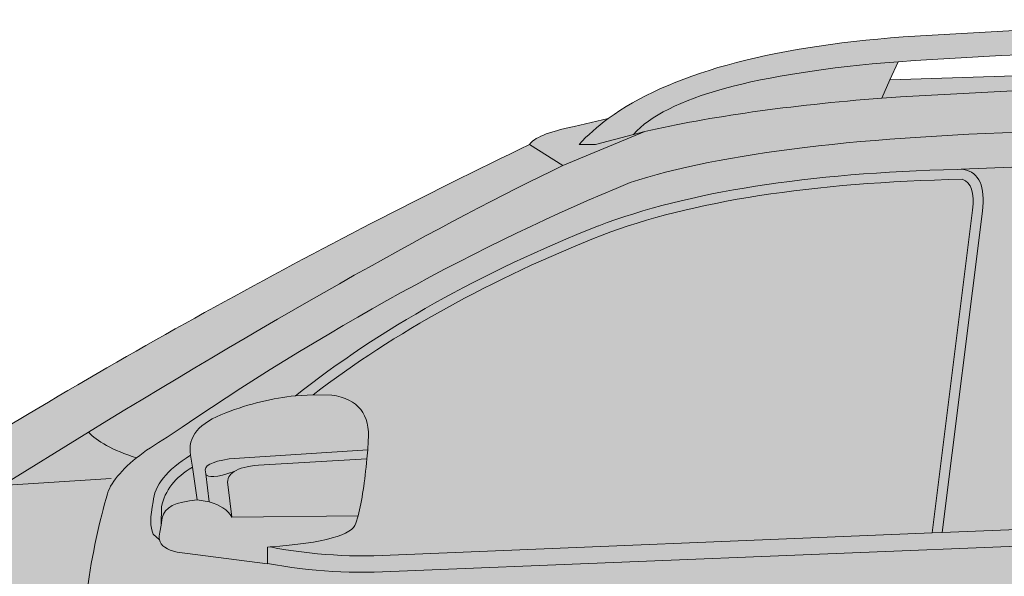
# Model space of a CAD drawing. Units: millimetres. Extents: x 49 to 357, y 40 to 286.
# Drawn here: x 105 to 151, y 220 to 246 of the extents above; entities that cross this region are included whole.
import ezdxf

# ---------------------------------------------------------------- set-up
doc = ezdxf.new("R2010")
doc.units = ezdxf.units.MM
doc.header["$MEASUREMENT"] = 0
doc.layers.add('4-view', color=7, linetype='Continuous', lineweight=0)
doc.layers.add('Solids', color=7, linetype='Continuous', lineweight=0)

# ---------------------------------------------------------------- blocks, each defined once
blk = doc.blocks.new('Block_0')
at = {"layer": 'Solids'}
h = blk.add_hatch(color=254, dxfattribs=at)
h.dxf.hatch_style = 2
edge = h.paths.add_edge_path()
edge.add_spline(control_points=[(131.931, 240.195), (131.931, 240.195), (133.683, 240.66), (133.683, 240.66), (135.216, 242.368), (139.286, 243.48), (145.884, 244.01), (154.22, 244.577), (163.137, 244.781), (172.62, 244.621), (172.62, 244.621), (173.245, 244.613), (173.245, 244.613), (176.792, 244.57), (179.197, 244.054), (180.469, 243.073), (180.469, 243.073), (182.998, 243.022), (182.998, 243.022), (182.998, 243.022), (182.7, 243.225), (182.7, 243.225), (182.7, 243.225), (182.017, 243.647), (182.017, 243.647), (181.82, 243.77), (181.617, 243.879), (181.406, 243.988), (179.234, 245.108), (176.639, 245.725), (173.616, 245.834), (163.834, 245.943), (154.663, 245.711), (146.11, 245.151), (139.816, 244.679), (135.289, 243.422), (132.52, 241.387), (132.011, 241.016), (131.561, 240.624), (131.176, 240.195), (131.176, 240.195), (131.931, 240.195), (131.931, 240.195), (131.931, 240.195), (131.931, 240.195), (131.931, 240.195)], knot_values=[0, 0, 0, 0, 1, 1, 1, 2, 2, 2, 3, 3, 3, 4, 4, 4, 5, 5, 5, 6, 6, 6, 7, 7, 7, 8, 8, 8, 9, 9, 9, 10, 10, 10, 11, 11, 11, 12, 12, 12, 13, 13, 13, 14, 14, 14, 15, 15, 15, 15], degree=3, periodic=0)
h = blk.add_hatch(color=252, dxfattribs=at)
h.dxf.hatch_style = 2
edge = h.paths.add_edge_path()
edge.add_spline(control_points=[(145.499, 243.174), (145.499, 243.174), (145.884, 244.01), (145.884, 244.01), (139.286, 243.48), (135.216, 242.368), (133.683, 240.66), (133.683, 240.66), (134.206, 240.791), (134.206, 240.791), (137.193, 241.481), (140.827, 241.99), (145.121, 242.332), (145.121, 242.332), (145.499, 243.174), (145.499, 243.174), (145.499, 243.174), (145.499, 243.174), (145.499, 243.174)], knot_values=[0, 0, 0, 0, 1, 1, 1, 2, 2, 2, 3, 3, 3, 4, 4, 4, 5, 5, 5, 6, 6, 6, 6], degree=3, periodic=0)
h = blk.add_hatch(color=253, dxfattribs=at)
h.dxf.hatch_style = 2
edge = h.paths.add_edge_path()
edge.add_spline(control_points=[(145.499, 243.174), (145.499, 243.174), (145.121, 242.332), (145.121, 242.332), (154.343, 242.906), (163.565, 243.174), (172.788, 243.153), (172.788, 243.153), (172.715, 243.77), (172.715, 243.77), (172.715, 243.77), (172.286, 243.77), (172.286, 243.77), (168.87, 243.77), (165.629, 243.749), (162.57, 243.712), (162.57, 243.712), (161.829, 243.698), (161.829, 243.698), (161.829, 243.698), (145.499, 243.174), (145.499, 243.174), (145.499, 243.174), (145.499, 243.174), (145.499, 243.174)], knot_values=[0, 0, 0, 0, 1, 1, 1, 2, 2, 2, 3, 3, 3, 4, 4, 4, 5, 5, 5, 6, 6, 6, 7, 7, 7, 8, 8, 8, 8], degree=3, periodic=0)
h = blk.add_hatch(color=253, dxfattribs=at)
h.dxf.hatch_style = 2
edge = h.paths.add_edge_path()
edge.add_spline(control_points=[(153.108, 240.805), (153.108, 240.805), (153.42, 240.813), (153.42, 240.813), (164.292, 241.191), (174.35, 241.191), (183.601, 240.813), (184.953, 240.791), (185.817, 239.57), (186.188, 237.15), (188.041, 228.03), (188.63, 220.712), (187.954, 215.21), (186.551, 207.297), (184.974, 200.509), (183.216, 194.863), (182.918, 193.438), (181.755, 192.704), (179.72, 192.653), (179.72, 192.653), (153.05, 192.014), (153.05, 192.014), (153.05, 192.014), (112.732, 191.047), (112.732, 191.047), (110.682, 191.025), (109.592, 191.483), (109.461, 192.421), (108.553, 198.438), (108.044, 205.32), (107.935, 213.067), (108.03, 215.392), (108.197, 217.478), (108.451, 219.324), (98.154, 220.203), (85.908, 219.505), (71.701, 217.223), (71.701, 217.223), (70.778, 216.039), (70.778, 216.039), (70.778, 216.039), (70.277, 215.436), (70.277, 215.436), (69.005, 213.946), (67.726, 212.74), (66.447, 211.817), (66.447, 211.817), (66.185, 211.57), (66.185, 211.57), (66.185, 211.57), (69.463, 209.608), (69.463, 209.608), (71.229, 210.981), (73.315, 212.108), (75.705, 212.994), (80.749, 214.549), (85.792, 214.905), (90.828, 214.055), (98.161, 212.238), (103.226, 208.103), (106.031, 201.643), (107.39, 198.096), (108.226, 193.954), (108.546, 189.223), (108.546, 189.223), (112.499, 189.289), (112.499, 189.289), (112.499, 189.289), (180.098, 190.459), (180.098, 190.459), (180.098, 190.459), (182.773, 190.502), (182.773, 190.502), (182.773, 190.502), (183.368, 190.517), (183.368, 190.517), (183.688, 190.626), (184.095, 191.331), (184.596, 192.624), (185.301, 194.47), (186.188, 197.53), (187.256, 201.795), (188.848, 208.198), (190.2, 215.334), (191.297, 223.204), (191.362, 224.273), (191.617, 224.781), (192.06, 224.716), (191.827, 230.479), (191.355, 235.704), (190.65, 240.391), (190.527, 241.518), (190.185, 242.244), (189.618, 242.564), (188.703, 242.942), (187.336, 243.182), (185.527, 243.284), (185.527, 243.284), (185.658, 243.131), (185.658, 243.131), (185.658, 243.131), (182.7, 243.225), (182.7, 243.225), (182.7, 243.225), (182.998, 243.022), (182.998, 243.022), (182.998, 243.022), (180.469, 243.073), (180.469, 243.073), (177.911, 243.124), (175.353, 243.146), (172.788, 243.153), (163.565, 243.174), (154.343, 242.906), (145.121, 242.332), (140.827, 241.99), (137.193, 241.481), (134.206, 240.791), (134.206, 240.791), (130.427, 239.221), (130.427, 239.221), (124.897, 236.576), (117.615, 232.485), (108.568, 226.947), (108.938, 226.518), (109.68, 226.118), (110.777, 225.755), (111.162, 226.068), (111.634, 226.387), (112.194, 226.715), (119.468, 231.685), (126.576, 235.595), (133.53, 238.443), (137.745, 239.81), (144.271, 240.595), (153.108, 240.805), (153.108, 240.805), (153.108, 240.805), (153.108, 240.805)], knot_values=[0, 0, 0, 0, 1, 1, 1, 2, 2, 2, 3, 3, 3, 4, 4, 4, 5, 5, 5, 6, 6, 6, 7, 7, 7, 8, 8, 8, 9, 9, 9, 10, 10, 10, 11, 11, 11, 12, 12, 12, 13, 13, 13, 14, 14, 14, 15, 15, 15, 16, 16, 16, 17, 17, 17, 18, 18, 18, 19, 19, 19, 20, 20, 20, 21, 21, 21, 22, 22, 22, 23, 23, 23, 24, 24, 24, 25, 25, 25, 26, 26, 26, 27, 27, 27, 28, 28, 28, 29, 29, 29, 30, 30, 30, 31, 31, 31, 32, 32, 32, 33, 33, 33, 34, 34, 34, 35, 35, 35, 36, 36, 36, 37, 37, 37, 38, 38, 38, 39, 39, 39, 40, 40, 40, 41, 41, 41, 42, 42, 42, 43, 43, 43, 44, 44, 44, 45, 45, 45, 46, 46, 46, 46], degree=3, periodic=0)
h = blk.add_hatch(color=253, dxfattribs=at)
h.dxf.hatch_style = 2
edge = h.paths.add_edge_path()
edge.add_spline(control_points=[(128.894, 240.195), (128.894, 240.195), (130.427, 239.221), (130.427, 239.221), (130.427, 239.221), (134.206, 240.791), (134.206, 240.791), (134.206, 240.791), (133.683, 240.66), (133.683, 240.66), (133.683, 240.66), (131.931, 240.195), (131.931, 240.195), (131.931, 240.195), (131.176, 240.195), (131.176, 240.195), (131.561, 240.624), (132.011, 241.016), (132.52, 241.387), (132.52, 241.387), (130.943, 241.031), (130.943, 241.031), (129.744, 240.769), (129.061, 240.493), (128.894, 240.195), (128.894, 240.195), (128.894, 240.195), (128.894, 240.195)], knot_values=[0, 0, 0, 0, 1, 1, 1, 2, 2, 2, 3, 3, 3, 4, 4, 4, 5, 5, 5, 6, 6, 6, 7, 7, 7, 8, 8, 8, 9, 9, 9, 9], degree=3, periodic=0)
h = blk.add_hatch(color=253, dxfattribs=at)
h.dxf.hatch_style = 2
edge = h.paths.add_edge_path()
edge.add_spline(control_points=[(141.844, 213.219), (140.311, 213.597), (139.511, 214.157), (139.446, 214.898), (139.358, 215.777), (140.158, 216.41), (141.851, 216.802), (143.363, 217.129), (145.1, 217.223), (147.062, 217.1), (148.857, 216.991), (149.758, 216.337), (149.772, 215.123), (149.685, 214.208), (148.704, 213.575), (146.829, 213.219), (145.136, 212.943), (143.472, 212.943), (141.844, 213.219), (141.844, 213.219), (141.844, 213.219), (141.844, 213.219)], knot_values=[0, 0, 0, 0, 1, 1, 1, 2, 2, 2, 3, 3, 3, 4, 4, 4, 5, 5, 5, 6, 6, 6, 7, 7, 7, 7], degree=3, periodic=0)
edge = h.paths.add_edge_path()
edge.add_spline(control_points=[(148.617, 239.047), (148.617, 239.047), (148.777, 239.054), (148.777, 239.054), (148.777, 239.054), (153.057, 239.228), (153.057, 239.228), (153.057, 239.228), (153.108, 240.805), (153.108, 240.805), (144.271, 240.595), (137.745, 239.81), (133.53, 238.443), (126.576, 235.595), (119.468, 231.685), (112.194, 226.715), (111.634, 226.387), (111.162, 226.068), (110.777, 225.755), (109.956, 225.101), (109.49, 224.476), (109.381, 223.888), (109.003, 222.579), (108.691, 221.061), (108.451, 219.324), (113.001, 218.931), (117.172, 218.234), (120.965, 217.223), (117.172, 218.234), (113.001, 218.931), (108.451, 219.324), (108.197, 217.478), (108.03, 215.392), (107.935, 213.067), (108.044, 205.32), (108.553, 198.438), (109.461, 192.421), (109.592, 191.483), (110.682, 191.025), (112.732, 191.047), (112.732, 191.047), (153.05, 192.014), (153.05, 192.014), (153.05, 192.014), (152.258, 200.727), (152.258, 200.727), (152.258, 200.727), (151.822, 213.307), (151.822, 213.307), (151.764, 216.41), (151.996, 219.222), (152.512, 221.744), (152.512, 221.744), (122.891, 220.544), (122.891, 220.544), (120.82, 220.407), (118.8, 220.523), (116.816, 220.901), (116.816, 220.901), (116.816, 220.886), (116.816, 220.886), (116.816, 220.886), (112.659, 221.417), (112.659, 221.417), (112.172, 221.526), (111.896, 221.715), (111.838, 221.984), (111.838, 221.984), (111.547, 222.252), (111.547, 222.252), (111.402, 222.565), (111.402, 223.059), (111.547, 223.735), (111.598, 224.483), (112.172, 225.203), (113.269, 225.879), (113.117, 226.722), (113.655, 227.376), (114.89, 227.834), (115.987, 228.255), (117.056, 228.517), (118.109, 228.618), (121.99, 231.692), (126.648, 234.301), (132.077, 236.452), (132.077, 236.452), (132.084, 236.452), (132.084, 236.452), (136.197, 238.015), (141.706, 238.879), (148.617, 239.047), (148.617, 239.047), (148.617, 239.047), (148.617, 239.047)], knot_values=[0, 0, 0, 0, 1, 1, 1, 2, 2, 2, 3, 3, 3, 4, 4, 4, 5, 5, 5, 6, 6, 6, 7, 7, 7, 8, 8, 8, 9, 9, 9, 10, 10, 10, 11, 11, 11, 12, 12, 12, 13, 13, 13, 14, 14, 14, 15, 15, 15, 16, 16, 16, 17, 17, 17, 18, 18, 18, 19, 19, 19, 20, 20, 20, 21, 21, 21, 22, 22, 22, 23, 23, 23, 24, 24, 24, 25, 25, 25, 26, 26, 26, 27, 27, 27, 28, 28, 28, 29, 29, 29, 30, 30, 30, 31, 31, 31, 31], degree=3, periodic=0)
h = blk.add_hatch(color=255, dxfattribs=at)
h.dxf.hatch_style = 2
edge = h.paths.add_edge_path()
edge.add_spline(control_points=[(130.427, 239.221), (130.427, 239.221), (128.894, 240.195), (128.894, 240.195), (119.156, 235.522), (109.527, 230.203), (100.014, 224.251), (100.014, 224.251), (102.216, 224.345), (102.216, 224.345), (102.216, 224.345), (104.585, 224.491), (104.585, 224.491), (104.585, 224.491), (108.568, 226.947), (108.568, 226.947), (117.615, 232.485), (124.897, 236.576), (130.427, 239.221), (130.427, 239.221), (130.427, 239.221), (130.427, 239.221)], knot_values=[0, 0, 0, 0, 1, 1, 1, 2, 2, 2, 3, 3, 3, 4, 4, 4, 5, 5, 5, 6, 6, 6, 7, 7, 7, 7], degree=3, periodic=0)
h = blk.add_hatch(color=252, dxfattribs=at)
h.dxf.hatch_style = 2
edge = h.paths.add_edge_path()
edge.add_spline(control_points=[(148.857, 239.054), (148.857, 239.054), (148.908, 239.047), (148.908, 239.047), (149.62, 238.902), (149.903, 238.262), (149.765, 237.121), (149.765, 237.121), (147.912, 222.325), (147.912, 222.325), (147.912, 222.325), (152.512, 222.514), (152.512, 222.514), (152.512, 222.514), (153.057, 239.228), (153.057, 239.228), (153.057, 239.228), (148.777, 239.054), (148.777, 239.054), (148.777, 239.054), (148.857, 239.054), (148.857, 239.054), (148.857, 239.054), (148.857, 239.054), (148.857, 239.054)], knot_values=[0, 0, 0, 0, 1, 1, 1, 2, 2, 2, 3, 3, 3, 4, 4, 4, 5, 5, 5, 6, 6, 6, 7, 7, 7, 8, 8, 8, 8], degree=3, periodic=0)
h = blk.add_hatch(color=252, dxfattribs=at)
h.dxf.hatch_style = 2
edge = h.paths.add_edge_path()
edge.add_spline(control_points=[(148.908, 239.047), (148.908, 239.047), (148.857, 239.054), (148.857, 239.054), (148.857, 239.054), (148.777, 239.054), (148.777, 239.054), (148.777, 239.054), (148.617, 239.047), (148.617, 239.047), (141.706, 238.879), (136.197, 238.015), (132.084, 236.452), (132.084, 236.452), (132.077, 236.452), (132.077, 236.452), (126.648, 234.301), (121.99, 231.692), (118.109, 228.618), (118.109, 228.618), (118.923, 228.669), (118.923, 228.669), (122.666, 231.54), (127.106, 233.989), (132.244, 236.024), (136.364, 237.586), (141.895, 238.443), (148.835, 238.596), (149.249, 238.451), (149.409, 237.979), (149.307, 237.172), (149.307, 237.172), (147.447, 222.311), (147.447, 222.311), (147.447, 222.311), (147.912, 222.325), (147.912, 222.325), (147.912, 222.325), (149.765, 237.121), (149.765, 237.121), (149.903, 238.262), (149.62, 238.902), (148.908, 239.047), (148.908, 239.047), (148.908, 239.047), (148.908, 239.047)], knot_values=[0, 0, 0, 0, 1, 1, 1, 2, 2, 2, 3, 3, 3, 4, 4, 4, 5, 5, 5, 6, 6, 6, 7, 7, 7, 8, 8, 8, 9, 9, 9, 10, 10, 10, 11, 11, 11, 12, 12, 12, 13, 13, 13, 14, 14, 14, 15, 15, 15, 15], degree=3, periodic=0)
h = blk.add_hatch(color=255, dxfattribs=at)
h.dxf.hatch_style = 2
edge = h.paths.add_edge_path()
edge.add_spline(control_points=[(121.438, 226.133), (121.438, 226.133), (121.394, 225.719), (121.394, 225.719), (121.3, 224.672), (121.169, 223.793), (120.987, 223.088), (120.987, 223.088), (120.885, 222.747), (120.885, 222.747), (120.755, 222.209), (119.439, 221.845), (116.932, 221.657), (118.858, 221.286), (120.834, 221.162), (122.847, 221.3), (122.847, 221.3), (147.447, 222.311), (147.447, 222.311), (147.447, 222.311), (149.307, 237.172), (149.307, 237.172), (149.409, 237.979), (149.249, 238.451), (148.835, 238.596), (141.895, 238.443), (136.364, 237.586), (132.244, 236.024), (127.106, 233.989), (122.666, 231.54), (118.923, 228.669), (118.923, 228.669), (119.781, 228.655), (119.781, 228.655), (120.994, 228.473), (121.554, 227.768), (121.46, 226.526), (121.46, 226.526), (121.438, 226.133), (121.438, 226.133), (121.438, 226.133), (121.438, 226.133), (121.438, 226.133)], knot_values=[0, 0, 0, 0, 1, 1, 1, 2, 2, 2, 3, 3, 3, 4, 4, 4, 5, 5, 5, 6, 6, 6, 7, 7, 7, 8, 8, 8, 9, 9, 9, 10, 10, 10, 11, 11, 11, 12, 12, 12, 13, 13, 13, 14, 14, 14, 14], degree=3, periodic=0)
h = blk.add_hatch(color=253, dxfattribs=at)
h.dxf.hatch_style = 2
edge = h.paths.add_edge_path()
edge.add_spline(control_points=[(121.46, 226.526), (121.554, 227.768), (120.994, 228.473), (119.781, 228.655), (119.781, 228.655), (118.923, 228.669), (118.923, 228.669), (118.923, 228.669), (118.109, 228.618), (118.109, 228.618), (117.056, 228.517), (115.987, 228.255), (114.89, 227.834), (113.655, 227.376), (113.117, 226.722), (113.269, 225.879), (113.269, 225.879), (113.357, 225.326), (113.357, 225.326), (113.357, 225.326), (113.575, 223.822), (113.575, 223.822), (113.575, 223.822), (114.127, 223.728), (114.127, 223.728), (114.127, 223.728), (113.967, 225.028), (113.967, 225.028), (113.967, 225.028), (113.953, 225.116), (113.953, 225.116), (113.858, 225.385), (114.221, 225.581), (115.043, 225.712), (115.043, 225.712), (121.438, 226.133), (121.438, 226.133), (121.438, 226.133), (121.46, 226.526), (121.46, 226.526), (121.46, 226.526), (121.46, 226.526), (121.46, 226.526)], knot_values=[0, 0, 0, 0, 1, 1, 1, 2, 2, 2, 3, 3, 3, 4, 4, 4, 5, 5, 5, 6, 6, 6, 7, 7, 7, 8, 8, 8, 9, 9, 9, 10, 10, 10, 11, 11, 11, 12, 12, 12, 13, 13, 13, 14, 14, 14, 14], degree=3, periodic=0)
h = blk.add_hatch(color=253, dxfattribs=at)
h.dxf.hatch_style = 2
edge = h.paths.add_edge_path()
edge.add_spline(control_points=[(70.698, 218.248), (70.698, 218.248), (71.701, 217.223), (71.701, 217.223), (85.908, 219.505), (98.154, 220.203), (108.451, 219.324), (108.691, 221.061), (109.003, 222.579), (109.381, 223.888), (109.49, 224.476), (109.956, 225.101), (110.777, 225.755), (109.68, 226.118), (108.938, 226.518), (108.568, 226.947), (108.568, 226.947), (104.585, 224.491), (104.585, 224.491), (104.585, 224.491), (109.614, 224.803), (109.614, 224.803), (109.614, 224.803), (104.585, 224.491), (104.585, 224.491), (104.585, 224.491), (102.216, 224.345), (102.216, 224.345), (99.004, 222.303), (95.792, 221.061), (92.58, 220.617), (78.402, 219.36), (71.105, 218.568), (70.698, 218.248), (70.698, 218.248), (70.698, 218.248), (70.698, 218.248)], knot_values=[0, 0, 0, 0, 1, 1, 1, 2, 2, 2, 3, 3, 3, 4, 4, 4, 5, 5, 5, 6, 6, 6, 7, 7, 7, 8, 8, 8, 9, 9, 9, 10, 10, 10, 11, 11, 11, 12, 12, 12, 12], degree=3, periodic=0)
h = blk.add_hatch(color=255, dxfattribs=at)
h.dxf.hatch_style = 2
edge = h.paths.add_edge_path()
edge.add_spline(control_points=[(121.394, 225.719), (121.394, 225.719), (121.438, 226.133), (121.438, 226.133), (121.438, 226.133), (115.043, 225.712), (115.043, 225.712), (114.221, 225.581), (113.858, 225.385), (113.953, 225.116), (113.953, 225.116), (113.967, 225.028), (113.967, 225.028), (114.04, 224.818), (114.476, 224.854), (115.275, 225.13), (115.515, 225.283), (115.886, 225.385), (116.394, 225.421), (116.394, 225.421), (121.394, 225.719), (121.394, 225.719), (121.394, 225.719), (121.394, 225.719), (121.394, 225.719)], knot_values=[0, 0, 0, 0, 1, 1, 1, 2, 2, 2, 3, 3, 3, 4, 4, 4, 5, 5, 5, 6, 6, 6, 7, 7, 7, 8, 8, 8, 8], degree=3, periodic=0)
h = blk.add_hatch(color=253, dxfattribs=at)
h.dxf.hatch_style = 2
edge = h.paths.add_edge_path()
edge.add_spline(control_points=[(113.357, 225.326), (113.357, 225.326), (113.269, 225.879), (113.269, 225.879), (112.172, 225.203), (111.598, 224.483), (111.547, 223.735), (111.402, 223.059), (111.402, 222.565), (111.547, 222.252), (111.547, 222.252), (111.838, 221.984), (111.838, 221.984), (111.816, 222.092), (111.823, 222.209), (111.86, 222.332), (111.86, 222.332), (111.918, 222.667), (111.918, 222.667), (111.918, 222.667), (111.932, 223.51), (111.932, 223.51), (112.085, 224.258), (112.557, 224.869), (113.357, 225.326), (113.357, 225.326), (113.357, 225.326), (113.357, 225.326)], knot_values=[0, 0, 0, 0, 1, 1, 1, 2, 2, 2, 3, 3, 3, 4, 4, 4, 5, 5, 5, 6, 6, 6, 7, 7, 7, 8, 8, 8, 9, 9, 9, 9], degree=3, periodic=0)
h = blk.add_hatch(color=253, dxfattribs=at)
h.dxf.hatch_style = 2
edge = h.paths.add_edge_path()
edge.add_spline(control_points=[(120.987, 223.088), (121.169, 223.793), (121.3, 224.672), (121.394, 225.719), (121.394, 225.719), (116.394, 225.421), (116.394, 225.421), (115.886, 225.385), (115.515, 225.283), (115.275, 225.13), (115.05, 224.992), (114.955, 224.796), (114.985, 224.541), (114.985, 224.541), (115.173, 223.03), (115.173, 223.03), (115.173, 223.03), (120.987, 223.088), (120.987, 223.088), (120.987, 223.088), (120.987, 223.088), (120.987, 223.088)], knot_values=[0, 0, 0, 0, 1, 1, 1, 2, 2, 2, 3, 3, 3, 4, 4, 4, 5, 5, 5, 6, 6, 6, 7, 7, 7, 7], degree=3, periodic=0)
h = blk.add_hatch(color=253, dxfattribs=at)
h.dxf.hatch_style = 2
edge = h.paths.add_edge_path()
edge.add_spline(control_points=[(111.969, 223.001), (112.049, 223.473), (112.579, 223.742), (113.575, 223.822), (113.575, 223.822), (113.357, 225.326), (113.357, 225.326), (112.557, 224.869), (112.085, 224.258), (111.932, 223.51), (111.932, 223.51), (111.918, 222.667), (111.918, 222.667), (111.918, 222.667), (111.969, 223.001), (111.969, 223.001), (111.969, 223.001), (111.969, 223.001), (111.969, 223.001)], knot_values=[0, 0, 0, 0, 1, 1, 1, 2, 2, 2, 3, 3, 3, 4, 4, 4, 5, 5, 5, 6, 6, 6, 6], degree=3, periodic=0)
h = blk.add_hatch(color=253, dxfattribs=at)
h.dxf.hatch_style = 2
edge = h.paths.add_edge_path()
edge.add_spline(control_points=[(115.275, 225.13), (114.476, 224.854), (114.04, 224.818), (113.967, 225.028), (113.967, 225.028), (114.127, 223.728), (114.127, 223.728), (114.628, 223.604), (114.977, 223.372), (115.173, 223.03), (115.173, 223.03), (114.985, 224.541), (114.985, 224.541), (114.955, 224.796), (115.05, 224.992), (115.275, 225.13), (115.275, 225.13), (115.275, 225.13), (115.275, 225.13)], knot_values=[0, 0, 0, 0, 1, 1, 1, 2, 2, 2, 3, 3, 3, 4, 4, 4, 5, 5, 5, 6, 6, 6, 6], degree=3, periodic=0)
h = blk.add_hatch(color=252, dxfattribs=at)
h.dxf.hatch_style = 2
edge = h.paths.add_edge_path()
edge.add_spline(control_points=[(120.885, 222.747), (120.885, 222.747), (120.987, 223.088), (120.987, 223.088), (120.987, 223.088), (115.173, 223.03), (115.173, 223.03), (114.977, 223.372), (114.628, 223.604), (114.127, 223.728), (114.127, 223.728), (113.575, 223.822), (113.575, 223.822), (112.579, 223.742), (112.049, 223.473), (111.969, 223.001), (111.969, 223.001), (111.918, 222.667), (111.918, 222.667), (111.918, 222.667), (111.86, 222.332), (111.86, 222.332), (111.823, 222.209), (111.816, 222.092), (111.838, 221.984), (111.896, 221.715), (112.172, 221.526), (112.659, 221.417), (112.659, 221.417), (116.816, 220.886), (116.816, 220.886), (116.816, 220.886), (116.816, 220.901), (116.816, 220.901), (116.816, 220.901), (116.816, 221.642), (116.816, 221.642), (116.816, 221.642), (116.932, 221.657), (116.932, 221.657), (119.439, 221.845), (120.755, 222.209), (120.885, 222.747), (120.885, 222.747), (120.885, 222.747), (120.885, 222.747)], knot_values=[0, 0, 0, 0, 1, 1, 1, 2, 2, 2, 3, 3, 3, 4, 4, 4, 5, 5, 5, 6, 6, 6, 7, 7, 7, 8, 8, 8, 9, 9, 9, 10, 10, 10, 11, 11, 11, 12, 12, 12, 13, 13, 13, 14, 14, 14, 15, 15, 15, 15], degree=3, periodic=0)
h = blk.add_hatch(color=253, dxfattribs=at)
h.dxf.hatch_style = 2
edge = h.paths.add_edge_path()
edge.add_spline(control_points=[(152.512, 221.744), (152.512, 221.744), (152.512, 222.514), (152.512, 222.514), (152.512, 222.514), (147.912, 222.325), (147.912, 222.325), (147.912, 222.325), (147.447, 222.311), (147.447, 222.311), (147.447, 222.311), (122.847, 221.3), (122.847, 221.3), (120.834, 221.162), (118.858, 221.286), (116.932, 221.657), (116.932, 221.657), (116.816, 221.642), (116.816, 221.642), (116.816, 221.642), (116.816, 220.901), (116.816, 220.901), (118.8, 220.523), (120.82, 220.407), (122.891, 220.544), (122.891, 220.544), (152.512, 221.744), (152.512, 221.744), (152.512, 221.744), (152.512, 221.744), (152.512, 221.744)], knot_values=[0, 0, 0, 0, 1, 1, 1, 2, 2, 2, 3, 3, 3, 4, 4, 4, 5, 5, 5, 6, 6, 6, 7, 7, 7, 8, 8, 8, 9, 9, 9, 10, 10, 10, 10], degree=3, periodic=0)
for points, knots in [([(131.931, 240.195), (131.931, 240.195), (133.683, 240.66), (133.683, 240.66), (135.216, 242.368), (139.286, 243.48), (145.884, 244.01), (154.22, 244.577), (163.137, 244.781), (172.62, 244.621), (172.62, 244.621), (173.245, 244.613), (173.245, 244.613), (176.792, 244.57), (179.197, 244.054), (180.469, 243.073), (180.469, 243.073), (182.998, 243.022), (182.998, 243.022), (182.998, 243.022), (182.7, 243.225), (182.7, 243.225), (182.7, 243.225), (182.017, 243.647), (182.017, 243.647), (181.82, 243.77), (181.617, 243.879), (181.406, 243.988), (179.234, 245.108), (176.639, 245.725), (173.616, 245.834), (163.834, 245.943), (154.663, 245.711), (146.11, 245.151), (139.816, 244.679), (135.289, 243.422), (132.52, 241.387), (132.011, 241.016), (131.561, 240.624), (131.176, 240.195), (131.176, 240.195), (131.931, 240.195), (131.931, 240.195), (131.931, 240.195), (131.931, 240.195), (131.931, 240.195)], [0, 0, 0, 0, 1, 1, 1, 2, 2, 2, 3, 3, 3, 4, 4, 4, 5, 5, 5, 6, 6, 6, 7, 7, 7, 8, 8, 8, 9, 9, 9, 10, 10, 10, 11, 11, 11, 12, 12, 12, 13, 13, 13, 14, 14, 14, 15, 15, 15, 15]), ([(145.499, 243.174), (145.499, 243.174), (145.884, 244.01), (145.884, 244.01), (139.286, 243.48), (135.216, 242.368), (133.683, 240.66), (133.683, 240.66), (134.206, 240.791), (134.206, 240.791), (137.193, 241.481), (140.827, 241.99), (145.121, 242.332), (145.121, 242.332), (145.499, 243.174), (145.499, 243.174), (145.499, 243.174), (145.499, 243.174), (145.499, 243.174)], [0, 0, 0, 0, 1, 1, 1, 2, 2, 2, 3, 3, 3, 4, 4, 4, 5, 5, 5, 6, 6, 6, 6]), ([(145.499, 243.174), (145.499, 243.174), (145.121, 242.332), (145.121, 242.332), (154.343, 242.906), (163.565, 243.174), (172.788, 243.153), (172.788, 243.153), (172.715, 243.77), (172.715, 243.77), (172.715, 243.77), (172.286, 243.77), (172.286, 243.77), (168.87, 243.77), (165.629, 243.749), (162.57, 243.712), (162.57, 243.712), (161.829, 243.698), (161.829, 243.698), (161.829, 243.698), (145.499, 243.174), (145.499, 243.174), (145.499, 243.174), (145.499, 243.174), (145.499, 243.174)], [0, 0, 0, 0, 1, 1, 1, 2, 2, 2, 3, 3, 3, 4, 4, 4, 5, 5, 5, 6, 6, 6, 7, 7, 7, 8, 8, 8, 8]), ([(153.108, 240.805), (153.108, 240.805), (153.42, 240.813), (153.42, 240.813), (164.292, 241.191), (174.35, 241.191), (183.601, 240.813), (184.953, 240.791), (185.817, 239.57), (186.188, 237.15), (188.041, 228.03), (188.63, 220.712), (187.954, 215.21), (186.551, 207.297), (184.974, 200.509), (183.216, 194.863), (182.918, 193.438), (181.755, 192.704), (179.72, 192.653), (179.72, 192.653), (153.05, 192.014), (153.05, 192.014), (153.05, 192.014), (112.732, 191.047), (112.732, 191.047), (110.682, 191.025), (109.592, 191.483), (109.461, 192.421), (108.553, 198.438), (108.044, 205.32), (107.935, 213.067), (108.03, 215.392), (108.197, 217.478), (108.451, 219.324), (98.154, 220.203), (85.908, 219.505), (71.701, 217.223), (71.701, 217.223), (70.778, 216.039), (70.778, 216.039), (70.778, 216.039), (70.277, 215.436), (70.277, 215.436), (69.005, 213.946), (67.726, 212.74), (66.447, 211.817), (66.447, 211.817), (66.185, 211.57), (66.185, 211.57), (66.185, 211.57), (69.463, 209.608), (69.463, 209.608), (71.229, 210.981), (73.315, 212.108), (75.705, 212.994), (80.749, 214.549), (85.792, 214.905), (90.828, 214.055), (98.161, 212.238), (103.226, 208.103), (106.031, 201.643), (107.39, 198.096), (108.226, 193.954), (108.546, 189.223), (108.546, 189.223), (112.499, 189.289), (112.499, 189.289), (112.499, 189.289), (180.098, 190.459), (180.098, 190.459), (180.098, 190.459), (182.773, 190.502), (182.773, 190.502), (182.773, 190.502), (183.368, 190.517), (183.368, 190.517), (183.688, 190.626), (184.095, 191.331), (184.596, 192.624), (185.301, 194.47), (186.188, 197.53), (187.256, 201.795), (188.848, 208.198), (190.2, 215.334), (191.297, 223.204), (191.362, 224.273), (191.617, 224.781), (192.06, 224.716), (191.827, 230.479), (191.355, 235.704), (190.65, 240.391), (190.527, 241.518), (190.185, 242.244), (189.618, 242.564), (188.703, 242.942), (187.336, 243.182), (185.527, 243.284), (185.527, 243.284), (185.658, 243.131), (185.658, 243.131), (185.658, 243.131), (182.7, 243.225), (182.7, 243.225), (182.7, 243.225), (182.998, 243.022), (182.998, 243.022), (182.998, 243.022), (180.469, 243.073), (180.469, 243.073), (177.911, 243.124), (175.353, 243.146), (172.788, 243.153), (163.565, 243.174), (154.343, 242.906), (145.121, 242.332), (140.827, 241.99), (137.193, 241.481), (134.206, 240.791), (134.206, 240.791), (130.427, 239.221), (130.427, 239.221), (124.897, 236.576), (117.615, 232.485), (108.568, 226.947), (108.938, 226.518), (109.68, 226.118), (110.777, 225.755), (111.162, 226.068), (111.634, 226.387), (112.194, 226.715), (119.468, 231.685), (126.576, 235.595), (133.53, 238.443), (137.745, 239.81), (144.271, 240.595), (153.108, 240.805), (153.108, 240.805), (153.108, 240.805), (153.108, 240.805)], [0, 0, 0, 0, 1, 1, 1, 2, 2, 2, 3, 3, 3, 4, 4, 4, 5, 5, 5, 6, 6, 6, 7, 7, 7, 8, 8, 8, 9, 9, 9, 10, 10, 10, 11, 11, 11, 12, 12, 12, 13, 13, 13, 14, 14, 14, 15, 15, 15, 16, 16, 16, 17, 17, 17, 18, 18, 18, 19, 19, 19, 20, 20, 20, 21, 21, 21, 22, 22, 22, 23, 23, 23, 24, 24, 24, 25, 25, 25, 26, 26, 26, 27, 27, 27, 28, 28, 28, 29, 29, 29, 30, 30, 30, 31, 31, 31, 32, 32, 32, 33, 33, 33, 34, 34, 34, 35, 35, 35, 36, 36, 36, 37, 37, 37, 38, 38, 38, 39, 39, 39, 40, 40, 40, 41, 41, 41, 42, 42, 42, 43, 43, 43, 44, 44, 44, 45, 45, 45, 46, 46, 46, 46]), ([(128.894, 240.195), (128.894, 240.195), (130.427, 239.221), (130.427, 239.221), (130.427, 239.221), (134.206, 240.791), (134.206, 240.791), (134.206, 240.791), (133.683, 240.66), (133.683, 240.66), (133.683, 240.66), (131.931, 240.195), (131.931, 240.195), (131.931, 240.195), (131.176, 240.195), (131.176, 240.195), (131.561, 240.624), (132.011, 241.016), (132.52, 241.387), (132.52, 241.387), (130.943, 241.031), (130.943, 241.031), (129.744, 240.769), (129.061, 240.493), (128.894, 240.195), (128.894, 240.195), (128.894, 240.195), (128.894, 240.195)], [0, 0, 0, 0, 1, 1, 1, 2, 2, 2, 3, 3, 3, 4, 4, 4, 5, 5, 5, 6, 6, 6, 7, 7, 7, 8, 8, 8, 9, 9, 9, 9]), ([(148.617, 239.047), (148.617, 239.047), (148.777, 239.054), (148.777, 239.054), (148.777, 239.054), (153.057, 239.228), (153.057, 239.228), (153.057, 239.228), (153.108, 240.805), (153.108, 240.805), (144.271, 240.595), (137.745, 239.81), (133.53, 238.443), (126.576, 235.595), (119.468, 231.685), (112.194, 226.715), (111.634, 226.387), (111.162, 226.068), (110.777, 225.755), (109.956, 225.101), (109.49, 224.476), (109.381, 223.888), (109.003, 222.579), (108.691, 221.061), (108.451, 219.324), (113.001, 218.931), (117.172, 218.234), (120.965, 217.223), (117.172, 218.234), (113.001, 218.931), (108.451, 219.324), (108.197, 217.478), (108.03, 215.392), (107.935, 213.067), (108.044, 205.32), (108.553, 198.438), (109.461, 192.421), (109.592, 191.483), (110.682, 191.025), (112.732, 191.047), (112.732, 191.047), (153.05, 192.014), (153.05, 192.014), (153.05, 192.014), (152.258, 200.727), (152.258, 200.727), (152.258, 200.727), (151.822, 213.307), (151.822, 213.307), (151.764, 216.41), (151.996, 219.222), (152.512, 221.744), (152.512, 221.744), (122.891, 220.544), (122.891, 220.544), (120.82, 220.407), (118.8, 220.523), (116.816, 220.901), (116.816, 220.901), (116.816, 220.886), (116.816, 220.886), (116.816, 220.886), (112.659, 221.417), (112.659, 221.417), (112.172, 221.526), (111.896, 221.715), (111.838, 221.984), (111.838, 221.984), (111.547, 222.252), (111.547, 222.252), (111.402, 222.565), (111.402, 223.059), (111.547, 223.735), (111.598, 224.483), (112.172, 225.203), (113.269, 225.879), (113.117, 226.722), (113.655, 227.376), (114.89, 227.834), (115.987, 228.255), (117.056, 228.517), (118.109, 228.618), (121.99, 231.692), (126.648, 234.301), (132.077, 236.452), (132.077, 236.452), (132.084, 236.452), (132.084, 236.452), (136.197, 238.015), (141.706, 238.879), (148.617, 239.047), (148.617, 239.047), (148.617, 239.047), (148.617, 239.047)], [0, 0, 0, 0, 1, 1, 1, 2, 2, 2, 3, 3, 3, 4, 4, 4, 5, 5, 5, 6, 6, 6, 7, 7, 7, 8, 8, 8, 9, 9, 9, 10, 10, 10, 11, 11, 11, 12, 12, 12, 13, 13, 13, 14, 14, 14, 15, 15, 15, 16, 16, 16, 17, 17, 17, 18, 18, 18, 19, 19, 19, 20, 20, 20, 21, 21, 21, 22, 22, 22, 23, 23, 23, 24, 24, 24, 25, 25, 25, 26, 26, 26, 27, 27, 27, 28, 28, 28, 29, 29, 29, 30, 30, 30, 31, 31, 31, 31]), ([(130.427, 239.221), (130.427, 239.221), (128.894, 240.195), (128.894, 240.195), (119.156, 235.522), (109.527, 230.203), (100.014, 224.251), (100.014, 224.251), (102.216, 224.345), (102.216, 224.345), (102.216, 224.345), (104.585, 224.491), (104.585, 224.491), (104.585, 224.491), (108.568, 226.947), (108.568, 226.947), (117.615, 232.485), (124.897, 236.576), (130.427, 239.221), (130.427, 239.221), (130.427, 239.221), (130.427, 239.221)], [0, 0, 0, 0, 1, 1, 1, 2, 2, 2, 3, 3, 3, 4, 4, 4, 5, 5, 5, 6, 6, 6, 7, 7, 7, 7]), ([(148.857, 239.054), (148.857, 239.054), (148.908, 239.047), (148.908, 239.047), (149.62, 238.902), (149.903, 238.262), (149.765, 237.121), (149.765, 237.121), (147.912, 222.325), (147.912, 222.325), (147.912, 222.325), (152.512, 222.514), (152.512, 222.514), (152.512, 222.514), (153.057, 239.228), (153.057, 239.228), (153.057, 239.228), (148.777, 239.054), (148.777, 239.054), (148.777, 239.054), (148.857, 239.054), (148.857, 239.054), (148.857, 239.054), (148.857, 239.054), (148.857, 239.054)], [0, 0, 0, 0, 1, 1, 1, 2, 2, 2, 3, 3, 3, 4, 4, 4, 5, 5, 5, 6, 6, 6, 7, 7, 7, 8, 8, 8, 8]), ([(148.908, 239.047), (148.908, 239.047), (148.857, 239.054), (148.857, 239.054), (148.857, 239.054), (148.777, 239.054), (148.777, 239.054), (148.777, 239.054), (148.617, 239.047), (148.617, 239.047), (141.706, 238.879), (136.197, 238.015), (132.084, 236.452), (132.084, 236.452), (132.077, 236.452), (132.077, 236.452), (126.648, 234.301), (121.99, 231.692), (118.109, 228.618), (118.109, 228.618), (118.923, 228.669), (118.923, 228.669), (122.666, 231.54), (127.106, 233.989), (132.244, 236.024), (136.364, 237.586), (141.895, 238.443), (148.835, 238.596), (149.249, 238.451), (149.409, 237.979), (149.307, 237.172), (149.307, 237.172), (147.447, 222.311), (147.447, 222.311), (147.447, 222.311), (147.912, 222.325), (147.912, 222.325), (147.912, 222.325), (149.765, 237.121), (149.765, 237.121), (149.903, 238.262), (149.62, 238.902), (148.908, 239.047), (148.908, 239.047), (148.908, 239.047), (148.908, 239.047)], [0, 0, 0, 0, 1, 1, 1, 2, 2, 2, 3, 3, 3, 4, 4, 4, 5, 5, 5, 6, 6, 6, 7, 7, 7, 8, 8, 8, 9, 9, 9, 10, 10, 10, 11, 11, 11, 12, 12, 12, 13, 13, 13, 14, 14, 14, 15, 15, 15, 15]), ([(121.438, 226.133), (121.438, 226.133), (121.394, 225.719), (121.394, 225.719), (121.3, 224.672), (121.169, 223.793), (120.987, 223.088), (120.987, 223.088), (120.885, 222.747), (120.885, 222.747), (120.755, 222.209), (119.439, 221.845), (116.932, 221.657), (118.858, 221.286), (120.834, 221.162), (122.847, 221.3), (122.847, 221.3), (147.447, 222.311), (147.447, 222.311), (147.447, 222.311), (149.307, 237.172), (149.307, 237.172), (149.409, 237.979), (149.249, 238.451), (148.835, 238.596), (141.895, 238.443), (136.364, 237.586), (132.244, 236.024), (127.106, 233.989), (122.666, 231.54), (118.923, 228.669), (118.923, 228.669), (119.781, 228.655), (119.781, 228.655), (120.994, 228.473), (121.554, 227.768), (121.46, 226.526), (121.46, 226.526), (121.438, 226.133), (121.438, 226.133), (121.438, 226.133), (121.438, 226.133), (121.438, 226.133)], [0, 0, 0, 0, 1, 1, 1, 2, 2, 2, 3, 3, 3, 4, 4, 4, 5, 5, 5, 6, 6, 6, 7, 7, 7, 8, 8, 8, 9, 9, 9, 10, 10, 10, 11, 11, 11, 12, 12, 12, 13, 13, 13, 14, 14, 14, 14]), ([(121.46, 226.526), (121.554, 227.768), (120.994, 228.473), (119.781, 228.655), (119.781, 228.655), (118.923, 228.669), (118.923, 228.669), (118.923, 228.669), (118.109, 228.618), (118.109, 228.618), (117.056, 228.517), (115.987, 228.255), (114.89, 227.834), (113.655, 227.376), (113.117, 226.722), (113.269, 225.879), (113.269, 225.879), (113.357, 225.326), (113.357, 225.326), (113.357, 225.326), (113.575, 223.822), (113.575, 223.822), (113.575, 223.822), (114.127, 223.728), (114.127, 223.728), (114.127, 223.728), (113.967, 225.028), (113.967, 225.028), (113.967, 225.028), (113.953, 225.116), (113.953, 225.116), (113.858, 225.385), (114.221, 225.581), (115.043, 225.712), (115.043, 225.712), (121.438, 226.133), (121.438, 226.133), (121.438, 226.133), (121.46, 226.526), (121.46, 226.526), (121.46, 226.526), (121.46, 226.526), (121.46, 226.526)], [0, 0, 0, 0, 1, 1, 1, 2, 2, 2, 3, 3, 3, 4, 4, 4, 5, 5, 5, 6, 6, 6, 7, 7, 7, 8, 8, 8, 9, 9, 9, 10, 10, 10, 11, 11, 11, 12, 12, 12, 13, 13, 13, 14, 14, 14, 14]), ([(70.698, 218.248), (70.698, 218.248), (71.701, 217.223), (71.701, 217.223), (85.908, 219.505), (98.154, 220.203), (108.451, 219.324), (108.691, 221.061), (109.003, 222.579), (109.381, 223.888), (109.49, 224.476), (109.956, 225.101), (110.777, 225.755), (109.68, 226.118), (108.938, 226.518), (108.568, 226.947), (108.568, 226.947), (104.585, 224.491), (104.585, 224.491), (104.585, 224.491), (109.614, 224.803), (109.614, 224.803), (109.614, 224.803), (104.585, 224.491), (104.585, 224.491), (104.585, 224.491), (102.216, 224.345), (102.216, 224.345), (99.004, 222.303), (95.792, 221.061), (92.58, 220.617), (78.402, 219.36), (71.105, 218.568), (70.698, 218.248), (70.698, 218.248), (70.698, 218.248), (70.698, 218.248)], [0, 0, 0, 0, 1, 1, 1, 2, 2, 2, 3, 3, 3, 4, 4, 4, 5, 5, 5, 6, 6, 6, 7, 7, 7, 8, 8, 8, 9, 9, 9, 10, 10, 10, 11, 11, 11, 12, 12, 12, 12]), ([(121.394, 225.719), (121.394, 225.719), (121.438, 226.133), (121.438, 226.133), (121.438, 226.133), (115.043, 225.712), (115.043, 225.712), (114.221, 225.581), (113.858, 225.385), (113.953, 225.116), (113.953, 225.116), (113.967, 225.028), (113.967, 225.028), (114.04, 224.818), (114.476, 224.854), (115.275, 225.13), (115.515, 225.283), (115.886, 225.385), (116.394, 225.421), (116.394, 225.421), (121.394, 225.719), (121.394, 225.719), (121.394, 225.719), (121.394, 225.719), (121.394, 225.719)], [0, 0, 0, 0, 1, 1, 1, 2, 2, 2, 3, 3, 3, 4, 4, 4, 5, 5, 5, 6, 6, 6, 7, 7, 7, 8, 8, 8, 8]), ([(113.357, 225.326), (113.357, 225.326), (113.269, 225.879), (113.269, 225.879), (112.172, 225.203), (111.598, 224.483), (111.547, 223.735), (111.402, 223.059), (111.402, 222.565), (111.547, 222.252), (111.547, 222.252), (111.838, 221.984), (111.838, 221.984), (111.816, 222.092), (111.823, 222.209), (111.86, 222.332), (111.86, 222.332), (111.918, 222.667), (111.918, 222.667), (111.918, 222.667), (111.932, 223.51), (111.932, 223.51), (112.085, 224.258), (112.557, 224.869), (113.357, 225.326), (113.357, 225.326), (113.357, 225.326), (113.357, 225.326)], [0, 0, 0, 0, 1, 1, 1, 2, 2, 2, 3, 3, 3, 4, 4, 4, 5, 5, 5, 6, 6, 6, 7, 7, 7, 8, 8, 8, 9, 9, 9, 9]), ([(120.987, 223.088), (121.169, 223.793), (121.3, 224.672), (121.394, 225.719), (121.394, 225.719), (116.394, 225.421), (116.394, 225.421), (115.886, 225.385), (115.515, 225.283), (115.275, 225.13), (115.05, 224.992), (114.955, 224.796), (114.985, 224.541), (114.985, 224.541), (115.173, 223.03), (115.173, 223.03), (115.173, 223.03), (120.987, 223.088), (120.987, 223.088), (120.987, 223.088), (120.987, 223.088), (120.987, 223.088)], [0, 0, 0, 0, 1, 1, 1, 2, 2, 2, 3, 3, 3, 4, 4, 4, 5, 5, 5, 6, 6, 6, 7, 7, 7, 7]), ([(111.969, 223.001), (112.049, 223.473), (112.579, 223.742), (113.575, 223.822), (113.575, 223.822), (113.357, 225.326), (113.357, 225.326), (112.557, 224.869), (112.085, 224.258), (111.932, 223.51), (111.932, 223.51), (111.918, 222.667), (111.918, 222.667), (111.918, 222.667), (111.969, 223.001), (111.969, 223.001), (111.969, 223.001), (111.969, 223.001), (111.969, 223.001)], [0, 0, 0, 0, 1, 1, 1, 2, 2, 2, 3, 3, 3, 4, 4, 4, 5, 5, 5, 6, 6, 6, 6]), ([(115.275, 225.13), (114.476, 224.854), (114.04, 224.818), (113.967, 225.028), (113.967, 225.028), (114.127, 223.728), (114.127, 223.728), (114.628, 223.604), (114.977, 223.372), (115.173, 223.03), (115.173, 223.03), (114.985, 224.541), (114.985, 224.541), (114.955, 224.796), (115.05, 224.992), (115.275, 225.13), (115.275, 225.13), (115.275, 225.13), (115.275, 225.13)], [0, 0, 0, 0, 1, 1, 1, 2, 2, 2, 3, 3, 3, 4, 4, 4, 5, 5, 5, 6, 6, 6, 6]), ([(120.885, 222.747), (120.885, 222.747), (120.987, 223.088), (120.987, 223.088), (120.987, 223.088), (115.173, 223.03), (115.173, 223.03), (114.977, 223.372), (114.628, 223.604), (114.127, 223.728), (114.127, 223.728), (113.575, 223.822), (113.575, 223.822), (112.579, 223.742), (112.049, 223.473), (111.969, 223.001), (111.969, 223.001), (111.918, 222.667), (111.918, 222.667), (111.918, 222.667), (111.86, 222.332), (111.86, 222.332), (111.823, 222.209), (111.816, 222.092), (111.838, 221.984), (111.896, 221.715), (112.172, 221.526), (112.659, 221.417), (112.659, 221.417), (116.816, 220.886), (116.816, 220.886), (116.816, 220.886), (116.816, 220.901), (116.816, 220.901), (116.816, 220.901), (116.816, 221.642), (116.816, 221.642), (116.816, 221.642), (116.932, 221.657), (116.932, 221.657), (119.439, 221.845), (120.755, 222.209), (120.885, 222.747), (120.885, 222.747), (120.885, 222.747), (120.885, 222.747)], [0, 0, 0, 0, 1, 1, 1, 2, 2, 2, 3, 3, 3, 4, 4, 4, 5, 5, 5, 6, 6, 6, 7, 7, 7, 8, 8, 8, 9, 9, 9, 10, 10, 10, 11, 11, 11, 12, 12, 12, 13, 13, 13, 14, 14, 14, 15, 15, 15, 15]), ([(152.512, 221.744), (152.512, 221.744), (152.512, 222.514), (152.512, 222.514), (152.512, 222.514), (147.912, 222.325), (147.912, 222.325), (147.912, 222.325), (147.447, 222.311), (147.447, 222.311), (147.447, 222.311), (122.847, 221.3), (122.847, 221.3), (120.834, 221.162), (118.858, 221.286), (116.932, 221.657), (116.932, 221.657), (116.816, 221.642), (116.816, 221.642), (116.816, 221.642), (116.816, 220.901), (116.816, 220.901), (118.8, 220.523), (120.82, 220.407), (122.891, 220.544), (122.891, 220.544), (152.512, 221.744), (152.512, 221.744), (152.512, 221.744), (152.512, 221.744), (152.512, 221.744)], [0, 0, 0, 0, 1, 1, 1, 2, 2, 2, 3, 3, 3, 4, 4, 4, 5, 5, 5, 6, 6, 6, 7, 7, 7, 8, 8, 8, 9, 9, 9, 10, 10, 10, 10])]:
    blk.add_open_spline(points, degree=3, knots=knots, dxfattribs=at)
blk = doc.blocks.new('Block_1')
at = {"layer": '4-view', "color": 7, "lineweight": 18}
for points, knots in [([(181.406, 243.988), (179.234, 245.108), (176.639, 245.725), (173.616, 245.834), (163.834, 245.943), (154.663, 245.711), (146.11, 245.151), (139.816, 244.679), (135.289, 243.422), (132.52, 241.387)], [0, 0, 0, 0, 1, 1, 1, 2, 2, 2, 3, 3, 3, 3]), ([(132.52, 241.387), (132.52, 241.387), (130.943, 241.031), (130.943, 241.031), (129.744, 240.769), (129.061, 240.493), (128.894, 240.195)], [0, 0, 0, 0, 1, 1, 1, 2, 2, 2, 2]), ([(133.683, 240.66), (133.683, 240.66), (131.931, 240.195), (131.931, 240.195), (131.931, 240.195), (131.176, 240.195), (131.176, 240.195), (131.561, 240.624), (132.011, 241.016), (132.52, 241.387)], [0, 0, 0, 0, 1, 1, 1, 2, 2, 2, 3, 3, 3, 3]), ([(110.777, 225.755), (111.162, 226.068), (111.634, 226.387), (112.194, 226.715), (119.468, 231.685), (126.576, 235.595), (133.53, 238.443), (137.745, 239.81), (144.271, 240.595), (153.108, 240.805)], [0, 0, 0, 0, 1, 1, 1, 2, 2, 2, 3, 3, 3, 3]), ([(118.109, 228.618), (121.99, 231.692), (126.648, 234.301), (132.077, 236.452), (132.077, 236.452), (132.084, 236.452), (132.084, 236.452), (136.197, 238.015), (141.706, 238.879), (148.617, 239.047), (148.617, 239.047), (148.777, 239.054), (148.777, 239.054)], [0, 0, 0, 0, 1, 1, 1, 2, 2, 2, 3, 3, 3, 4, 4, 4, 4]), ([(148.777, 239.054), (148.777, 239.054), (148.857, 239.054), (148.857, 239.054), (148.857, 239.054), (148.908, 239.047), (148.908, 239.047), (149.62, 238.902), (149.903, 238.262), (149.765, 237.121), (149.765, 237.121), (147.912, 222.325), (147.912, 222.325)], [0, 0, 0, 0, 1, 1, 1, 2, 2, 2, 3, 3, 3, 4, 4, 4, 4]), ([(147.447, 222.311), (147.447, 222.311), (149.307, 237.172), (149.307, 237.172), (149.409, 237.979), (149.249, 238.451), (148.835, 238.596), (141.895, 238.443), (136.364, 237.586), (132.244, 236.024), (127.106, 233.989), (122.666, 231.54), (118.923, 228.669)], [0, 0, 0, 0, 1, 1, 1, 2, 2, 2, 3, 3, 3, 4, 4, 4, 4]), ([(113.269, 225.879), (113.117, 226.722), (113.655, 227.376), (114.89, 227.834), (115.987, 228.255), (117.056, 228.517), (118.109, 228.618)], [0, 0, 0, 0, 1, 1, 1, 2, 2, 2, 2]), ([(121.438, 226.133), (121.438, 226.133), (121.46, 226.526), (121.46, 226.526), (121.554, 227.768), (120.994, 228.473), (119.781, 228.655), (119.781, 228.655), (118.923, 228.669), (118.923, 228.669)], [0, 0, 0, 0, 1, 1, 1, 2, 2, 2, 3, 3, 3, 3]), ([(113.967, 225.028), (113.967, 225.028), (113.953, 225.116), (113.953, 225.116), (113.858, 225.385), (114.221, 225.581), (115.043, 225.712), (115.043, 225.712), (121.438, 226.133), (121.438, 226.133)], [0, 0, 0, 0, 1, 1, 1, 2, 2, 2, 3, 3, 3, 3]), ([(108.451, 219.324), (108.691, 221.061), (109.003, 222.579), (109.381, 223.888), (109.49, 224.476), (109.956, 225.101), (110.777, 225.755)], [0, 0, 0, 0, 1, 1, 1, 2, 2, 2, 2]), ([(113.269, 225.879), (112.172, 225.203), (111.598, 224.483), (111.547, 223.735), (111.402, 223.059), (111.402, 222.565), (111.547, 222.252), (111.547, 222.252), (111.838, 221.984), (111.838, 221.984)], [0, 0, 0, 0, 1, 1, 1, 2, 2, 2, 3, 3, 3, 3]), ([(121.394, 225.719), (121.394, 225.719), (116.394, 225.421), (116.394, 225.421), (115.886, 225.385), (115.515, 225.283), (115.275, 225.13)], [0, 0, 0, 0, 1, 1, 1, 2, 2, 2, 2]), ([(111.918, 222.667), (111.918, 222.667), (111.932, 223.51), (111.932, 223.51), (112.085, 224.258), (112.557, 224.869), (113.357, 225.326)], [0, 0, 0, 0, 1, 1, 1, 2, 2, 2, 2]), ([(115.275, 225.13), (115.05, 224.992), (114.955, 224.796), (114.985, 224.541), (114.985, 224.541), (115.173, 223.03), (115.173, 223.03)], [0, 0, 0, 0, 1, 1, 1, 2, 2, 2, 2]), ([(111.918, 222.667), (111.918, 222.667), (111.969, 223.001), (111.969, 223.001), (112.049, 223.473), (112.579, 223.742), (113.575, 223.822)], [0, 0, 0, 0, 1, 1, 1, 2, 2, 2, 2]), ([(116.932, 221.657), (119.439, 221.845), (120.755, 222.209), (120.885, 222.747), (120.885, 222.747), (120.987, 223.088), (120.987, 223.088)], [0, 0, 0, 0, 1, 1, 1, 2, 2, 2, 2]), ([(111.838, 221.984), (111.816, 222.092), (111.823, 222.209), (111.86, 222.332), (111.86, 222.332), (111.918, 222.667), (111.918, 222.667)], [0, 0, 0, 0, 1, 1, 1, 2, 2, 2, 2]), ([(111.838, 221.984), (111.896, 221.715), (112.172, 221.526), (112.659, 221.417), (112.659, 221.417), (116.816, 220.886), (116.816, 220.886), (116.816, 220.886), (116.816, 220.901), (116.816, 220.901)], [0, 0, 0, 0, 1, 1, 1, 2, 2, 2, 3, 3, 3, 3]), ([(147.447, 222.311), (147.447, 222.311), (122.847, 221.3), (122.847, 221.3), (120.834, 221.162), (118.858, 221.286), (116.932, 221.657)], [0, 0, 0, 0, 1, 1, 1, 2, 2, 2, 2]), ([(152.512, 221.744), (152.512, 221.744), (122.891, 220.544), (122.891, 220.544), (120.82, 220.407), (118.8, 220.523), (116.816, 220.901)], [0, 0, 0, 0, 1, 1, 1, 2, 2, 2, 2]), ([(116.932, 221.657), (116.932, 221.657), (116.816, 221.642), (116.816, 221.642), (116.816, 221.642), (116.816, 220.901), (116.816, 220.901)], [0, 0, 0, 0, 1, 1, 1, 2, 2, 2, 2])]:
    blk.add_open_spline(points, degree=3, knots=knots, dxfattribs=at)
for points in [[(145.884, 244.01), (154.22, 244.577), (163.137, 244.781), (172.62, 244.621)], [(133.683, 240.66), (135.216, 242.368), (139.286, 243.48), (145.884, 244.01)], [(145.499, 243.174), (145.499, 243.174), (145.884, 244.01), (145.884, 244.01)], [(161.829, 243.698), (161.829, 243.698), (145.499, 243.174), (145.499, 243.174)], [(145.499, 243.174), (145.499, 243.174), (145.121, 242.332), (145.121, 242.332)], [(145.121, 242.332), (154.343, 242.906), (163.565, 243.174), (172.788, 243.153)], [(145.121, 242.332), (140.827, 241.99), (137.193, 241.481), (134.206, 240.791)], [(134.206, 240.791), (134.206, 240.791), (130.427, 239.221), (130.427, 239.221)], [(134.206, 240.791), (134.206, 240.791), (133.683, 240.66), (133.683, 240.66)], [(128.894, 240.195), (119.156, 235.522), (109.527, 230.203), (100.014, 224.251)], [(130.427, 239.221), (130.427, 239.221), (128.894, 240.195), (128.894, 240.195)], [(130.427, 239.221), (124.897, 236.576), (117.615, 232.485), (108.568, 226.947)], [(148.777, 239.054), (148.777, 239.054), (153.057, 239.228), (153.057, 239.228)], [(118.923, 228.669), (118.923, 228.669), (118.109, 228.618), (118.109, 228.618)], [(108.568, 226.947), (108.568, 226.947), (104.585, 224.491), (104.585, 224.491)], [(110.777, 225.755), (109.68, 226.118), (108.938, 226.518), (108.568, 226.947)], [(121.394, 225.719), (121.394, 225.719), (121.438, 226.133), (121.438, 226.133)], [(113.357, 225.326), (113.357, 225.326), (113.269, 225.879), (113.269, 225.879)], [(120.987, 223.088), (121.169, 223.793), (121.3, 224.672), (121.394, 225.719)], [(113.575, 223.822), (113.575, 223.822), (113.357, 225.326), (113.357, 225.326)], [(115.275, 225.13), (114.476, 224.854), (114.04, 224.818), (113.967, 225.028)], [(104.585, 224.491), (104.585, 224.491), (109.614, 224.803), (109.614, 224.803)], [(113.967, 225.028), (113.967, 225.028), (114.127, 223.728), (114.127, 223.728)], [(114.127, 223.728), (114.127, 223.728), (113.575, 223.822), (113.575, 223.822)], [(115.173, 223.03), (114.977, 223.372), (114.628, 223.604), (114.127, 223.728)], [(120.987, 223.088), (120.987, 223.088), (115.173, 223.03), (115.173, 223.03)], [(152.512, 222.514), (152.512, 222.514), (147.912, 222.325), (147.912, 222.325)], [(147.912, 222.325), (147.912, 222.325), (147.447, 222.311), (147.447, 222.311)]]:
    blk.add_open_spline(points, degree=3, dxfattribs=at)

msp = doc.modelspace()

# ---------------------------------------------------------------- block references
at = {"layer": '4-view'}
msp.add_blockref('Block_1', (0, 0), dxfattribs=at)
at = {"layer": 'Solids'}
msp.add_blockref('Block_0', (0, 0), dxfattribs=at)

doc.saveas('drawing.dxf')
